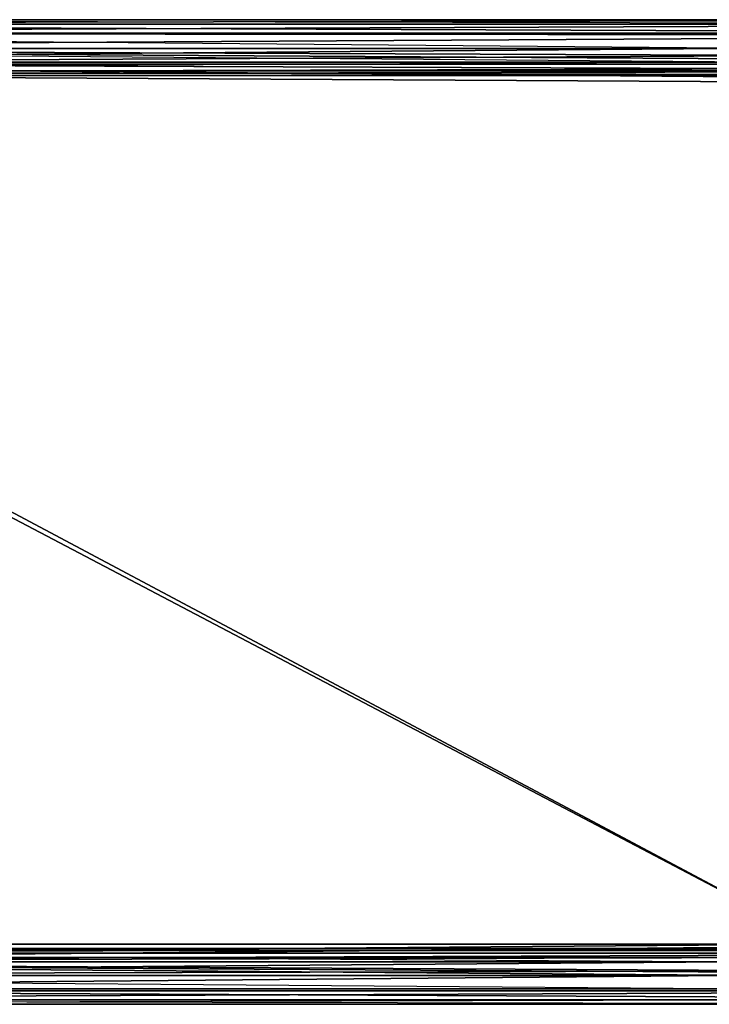
# Model space of a CAD drawing. Units: millimetres. Extents: x 32490 to 46992, y -37521 to -25920.
# Drawn here: x 37108 to 37576, y -29337 to -28669 of the extents above; entities that cross this region are included whole.
import ezdxf

# ---------------------------------------------------------------- set-up
doc = ezdxf.new("R2010")
doc.units = ezdxf.units.MM
doc.layers.add('МАФЫ НАШИ', color=7, linetype='Continuous', lineweight=25)

# ---------------------------------------------------------------- blocks, each defined once
blk = doc.blocks.new('орб878')
at = {"layer": 'МАФЫ НАШИ', "color": 7, "lineweight": 25}
for points in [[(24512.62, -8423.43), (24338.85, -8423.43), (24506.58, -8420.41), (24512.62, -8423.43), (26072.06, -8423.43), (26141.57, -8430.99), (26135.53, -8440.05), (26167.26, -8430.99), (26141.57, -8430.99), (26135.53, -8420.41), (26073.57, -8420.41), (24506.58, -8420.41), (24414.4, -8423.43), (24237.6, -8423.43), (24234.58, -8429.47), (24097.07, -8429.47), (24237.6, -8423.43), (24100.09, -8423.43), (24097.07, -8429.47), (23906.68, -8429.47), (24100.09, -8423.43), (23909.7, -8423.43), (23708.72, -8429.47), (23906.68, -8429.47)], [(26135.53, -8420.41), (26073.57, -8420.41), (26076.6, -8423.43), (26044.86, -8423.43), (26073.57, -8420.41), (24414.4, -8423.43), (26044.86, -8423.43), (24414.4, -8423.43), (24496, -8429.47), (24414.4, -8423.43), (24278.4, -8449.12)], [(24518.67, -8440.05), (24343.38, -8440.05), (24517.15, -8429.47), (24518.67, -8440.05), (25679.18, -8440.05), (24517.15, -8429.47), (26069.04, -8429.47), (24517.15, -8429.47), (24512.62, -8423.43), (24338.85, -8423.43), (24517.15, -8429.47)], [(26076.6, -8423.43), (26044.86, -8423.43), (26053.93, -8430.99), (24496, -8429.47), (26044.86, -8423.43)], [(26144.59, -8430.99), (26164.24, -8430.99), (26135.53, -8423.43), (26144.59, -8430.99), (26081.13, -8430.99), (26135.53, -8423.43), (26076.6, -8423.43), (26081.13, -8430.99), (26053.93, -8430.99), (26052.42, -8440.05), (25655, -8440.05), (26052.42, -8440.05), (25656.51, -8449.12), (24500.53, -8455.16), (26056.95, -8455.16), (26053.93, -8449.12), (26124.95, -8449.12), (26155.17, -8449.12), (26124.95, -8440.05), (26052.42, -8440.05), (26053.93, -8449.12), (26124.95, -8449.12), (26124.95, -8440.05)], [(24001.87, -8449.12), (24187.74, -8449.12), (24234.58, -8429.47), (24276.89, -8440.05), (24187.74, -8449.12), (24278.4, -8449.12), (24104.63, -8458.18), (24328.27, -8455.16), (24278.4, -8449.12), (24496, -8449.12), (24328.27, -8455.16), (24500.53, -8455.16), (24496, -8449.12), (25656.51, -8449.12), (24496, -8449.12), (25655, -8440.05)], [(24251.2, -8449.12), (24112.18, -8449.12), (24252.71, -8440.05), (24204.36, -8429.47), (24296.54, -8429.47), (24343.38, -8440.05), (24341.87, -8449.12), (24517.15, -8449.12), (24343.38, -8440.05), (24518.67, -8440.05), (24517.15, -8449.12), (25676.16, -8449.12)], [(24496, -8429.47), (24278.4, -8449.12), (24494.49, -8440.05), (24496, -8429.47), (26053.93, -8430.99), (24494.49, -8440.05), (25655, -8440.05), (24494.49, -8440.05), (24496, -8449.12), (24278.4, -8449.12), (24494.49, -8440.05)], [(23864.37, -8440.05), (24196.8, -8440.05), (24600.26, -8450.63), (24281.43, -8450.63), (24600.26, -8450.63), (24600.26, -9059.6), (25719.98, -9065.64), (24506.58, -9068.66), (26050.91, -9068.66), (25719.98, -9065.64), (26221.66, -9065.64), (26050.91, -9068.66), (26200.5, -9068.66), (26221.66, -9065.64), (25748.69, -9049.02), (25719.98, -9065.64), (24600.26, -9059.6), (25723, -9059.6), (25724.51, -9049.02), (25748.69, -9049.02)], [(24506.58, -9068.66), (26050.91, -9068.66), (24506.58, -9059.6), (26050.91, -9059.6), (26091.71, -9059.6), (26200.5, -9059.6), (26152.15, -9059.6), (26091.71, -9059.6), (26050.91, -9059.6), (26050.91, -9068.66), (26091.71, -9068.66), (26200.5, -9068.66), (26200.5, -9059.6), (26221.66, -9068.66), (26221.66, -9056.57), (26200.5, -9059.6), (26050.91, -9059.6), (26221.66, -9056.57), (25718.47, -9056.57), (26050.91, -9059.6), (24506.58, -9059.6), (25718.47, -9056.57), (24594.22, -9056.57)], [(24594.22, -9056.57), (25721.49, -9047.51), (25718.47, -9056.57), (24594.22, -9056.57)], [(24506.58, -9068.66), (24600.26, -9059.6), (24281.43, -9059.6), (24281.43, -8450.63), (23941.43, -8450.63), (24281.43, -8450.63), (23864.37, -8440.05), (24196.8, -8440.05), (24281.43, -8450.63), (24281.43, -9059.6), (24600.26, -9059.6), (25723, -9059.6), (25724.51, -9049.02), (25748.69, -9049.02), (25724.51, -8459.7)], [(26050.91, -8449.12), (24506.58, -8449.12), (25718.47, -8453.65), (24597.24, -8456.67)], [(24598.75, -9047.51), (25721.49, -9047.51), (25721.49, -8462.72), (24597.24, -8456.67)], [(24597.24, -8456.67), (25718.47, -8453.65), (25721.49, -8462.72), (25747.18, -8462.72), (25718.47, -8453.65), (26221.66, -8462.72), (26221.66, -8450.63), (26221.66, -8441.56), (26221.66, -8444.59), (25719.98, -8444.59), (26050.91, -8440.05), (24506.58, -8440.05), (25719.98, -8444.59), (24600.26, -8450.63)], [(24600.26, -9059.6), (25724.51, -9049.02), (25724.51, -8459.7), (24600.26, -8450.63)], [(24506.58, -8449.12), (26050.91, -8449.12), (24506.58, -8440.05), (26050.91, -8440.05), (26091.71, -8440.05), (26152.15, -8440.05), (26200.5, -8450.63), (26221.66, -8441.56), (26152.15, -8440.05), (26050.91, -8440.05), (26221.66, -8441.56), (25719.98, -8444.59)], [(26072.06, -8455.16), (26143.08, -8455.16), (26159.7, -8458.18), (26209.57, -8458.18), (26143.08, -8455.16), (26141.57, -8449.12), (26073.57, -8449.12), (26143.08, -8455.16), (26072.06, -8455.16), (24517.15, -8449.12), (25676.16, -8449.12), (24518.67, -8440.05), (25679.18, -8440.05), (26073.57, -8449.12), (25676.16, -8449.12), (26073.57, -8449.12), (26072.06, -8455.16), (24426.49, -8455.16)], [(24506.58, -8458.18), (26061.48, -8458.18), (26056.95, -8455.16), (26153.66, -8455.16), (26061.48, -8458.18), (26159.7, -8458.18), (26153.66, -8455.16), (26215.62, -8456.67), (26159.7, -8458.18), (26209.57, -8458.18), (26143.08, -8455.16), (26141.57, -8449.12), (26165.75, -8440.05), (26209.57, -8458.18), (26215.62, -8456.67), (26227.7, -8456.67), (26221.66, -8461.21), (26209.57, -8456.67), (26227.7, -8456.67), (26209.57, -8458.18), (26209.57, -8456.67), (26165.75, -8440.05)], [(26221.66, -8444.59), (25719.98, -8444.59), (25723, -8450.63), (25719.98, -8444.59), (24600.26, -8450.63), (25723, -8450.63), (25724.51, -8459.7), (25723, -8450.63), (26221.66, -8459.7), (25723, -8450.63)], [(26056.95, -8455.16), (24500.53, -8455.16), (24506.58, -8458.18), (24328.27, -8455.16), (24500.53, -8455.16)], [(26155.17, -8449.12), (26124.95, -8449.12), (26153.66, -8455.16), (26124.95, -8449.12), (26056.95, -8455.16), (24506.58, -8458.18), (26061.48, -8458.18)], [(24518.67, -9068.66), (25679.18, -9068.66), (25677.67, -9077.73), (26079.62, -9077.73), (25679.18, -9068.66), (25676.16, -9059.6), (24517.15, -9059.6)], [(24506.58, -9050.53), (25671.62, -9052.04), (24512.62, -9052.04), (25676.16, -9059.6), (24517.15, -9059.6), (25679.18, -9068.66), (24518.67, -9068.66)], [(24278.4, -9079.24), (24496, -9059.6), (24414.4, -9053.55), (26056.95, -9053.55), (24496, -9059.6), (25656.51, -9059.6), (26056.95, -9053.55), (26153.66, -9053.55), (26126.46, -9050.53), (26126.46, -9052.04), (26050.91, -9050.53), (25671.62, -9052.04), (26050.91, -9050.53), (26079.62, -9059.6), (26127.97, -9059.6), (26141.57, -9077.73), (26135.53, -9085.29), (26164.24, -9085.29)], [(24496, -9079.24), (24500.53, -9085.29), (24328.27, -9085.29), (24496, -9079.24), (24278.4, -9079.24), (24494.49, -9068.66), (24496, -9079.24), (26046.37, -9079.24), (24500.53, -9085.29), (25661.05, -9085.29), (26046.37, -9079.24), (26059.97, -9068.66), (25655, -9068.66), (26059.97, -9059.6), (25656.51, -9059.6), (25655, -9068.66), (24494.49, -9068.66), (25655, -9068.66), (24496, -9079.24), (26046.37, -9079.24), (25655, -9068.66), (26059.97, -9068.66), (26059.97, -9059.6), (26056.95, -9053.55)], [(26165.75, -9068.66), (26183.88, -9068.66), (26182.37, -9059.6), (26153.66, -9053.55), (26124.95, -9059.6), (26153.66, -9053.55), (26056.95, -9053.55), (26126.46, -9050.53), (26050.91, -9050.53), (26056.95, -9053.55), (24414.4, -9053.55), (26050.91, -9050.53), (24506.58, -9050.53), (26050.91, -9050.53), (26079.62, -9059.6), (26127.97, -9059.6), (26141.57, -9077.73), (26159.7, -9068.66), (26155.17, -9077.73), (26197.48, -9077.73), (26202.02, -9068.66), (26183.88, -9059.6), (26149.13, -9059.6), (26159.7, -9050.53)], [(25671.62, -9052.04), (26079.62, -9059.6), (25676.16, -9059.6), (25671.62, -9052.04), (24512.62, -9052.04)], [(23918.76, -9077.73), (24112.18, -9077.73), (24109.16, -9085.29), (24242.14, -9088.31), (24104.63, -9088.31), (24328.27, -9085.29), (24278.4, -9079.24), (24494.49, -9068.66), (24496, -9059.6), (25656.51, -9059.6), (24494.49, -9068.66)], [(24248.18, -9085.29), (24426.49, -9085.29), (24242.14, -9088.31), (24506.58, -9088.31), (24426.49, -9085.29), (24341.87, -9077.73), (24251.2, -9077.73), (24341.87, -9077.73), (24298.05, -9068.66), (24518.67, -9068.66), (24341.87, -9077.73), (24517.15, -9077.73), (25677.67, -9077.73), (26072.06, -9085.29), (26135.53, -9088.31), (26061.48, -9088.31), (26072.06, -9085.29), (24426.49, -9085.29), (26061.48, -9088.31), (24506.58, -9088.31), (26061.48, -9088.31), (25661.05, -9085.29)], [(24341.87, -9077.73), (24517.15, -9077.73), (24426.49, -9085.29), (26072.06, -9085.29), (24517.15, -9077.73)]]:
    blk.add_lwpolyline(points, dxfattribs=at)
for points in [[(26072.06, -8423.43), (24506.58, -8420.41), (24512.62, -8423.43), (24338.85, -8423.43), (24506.58, -8420.41), (24512.62, -8423.43)], [(26073.57, -8420.41), (24506.58, -8420.41), (24414.4, -8423.43)], [(26073.57, -8420.41), (24414.4, -8423.43), (26044.86, -8423.43)], [(26072.06, -8423.43), (24506.58, -8420.41), (26073.57, -8420.41), (26141.57, -8430.99)], [(26072.06, -8423.43), (24506.58, -8420.41), (26073.57, -8420.41)], [(26044.86, -8423.43), (24414.4, -8423.43), (24496, -8429.47)], [(26044.86, -8423.43), (24496, -8429.47), (26053.93, -8430.99)], [(26069.04, -8429.47), (24512.62, -8423.43), (26072.06, -8423.43)], [(26069.04, -8429.47), (24517.15, -8429.47), (24512.62, -8423.43)], [(26069.04, -8429.47), (24512.62, -8423.43), (26072.06, -8423.43), (26069.04, -8429.47), (26072.06, -8423.43), (26075.08, -8440.05)], [(25679.18, -8440.05), (24517.15, -8429.47), (24518.67, -8440.05), (24343.38, -8440.05), (24517.15, -8429.47), (24518.67, -8440.05)], [(26053.93, -8430.99), (24496, -8429.47), (24494.49, -8440.05)], [(26053.93, -8430.99), (24494.49, -8440.05), (25655, -8440.05)], [(25679.18, -8440.05), (24517.15, -8429.47), (26069.04, -8429.47)], [(25676.16, -8449.12), (24518.67, -8440.05), (24517.15, -8449.12), (24343.38, -8440.05), (24518.67, -8440.05), (24517.15, -8449.12)], [(25655, -8440.05), (24494.49, -8440.05), (24496, -8449.12)], [(25655, -8440.05), (24496, -8449.12), (25656.51, -8449.12)], [(24506.58, -8440.05), (25719.98, -8444.59), (24600.26, -8450.63), (24506.58, -8440.05), (26050.91, -8440.05), (25719.98, -8444.59)], [(26050.91, -8440.05), (24506.58, -8440.05), (26050.91, -8449.12), (26050.91, -8440.05), (26091.71, -8440.05), (26152.15, -8440.05)], [(24506.58, -8440.05), (24506.58, -8449.12), (26050.91, -8449.12)], [(25676.16, -8449.12), (24518.67, -8440.05), (25679.18, -8440.05)], [(24600.26, -8450.63), (25719.98, -8444.59), (25723, -8450.63)], [(25656.51, -8449.12), (24500.53, -8455.16), (24496, -8449.12), (24278.4, -8449.12), (24328.27, -8455.16), (24496, -8449.12)], [(26072.06, -8455.16), (24517.15, -8449.12), (24426.49, -8455.16), (24341.87, -8449.12), (24517.15, -8449.12), (24426.49, -8455.16)], [(26061.48, -8458.18), (24426.49, -8455.16), (26072.06, -8455.16), (26159.7, -8458.18)], [(26061.48, -8458.18), (24506.58, -8458.18), (24426.49, -8455.16)], [(26061.48, -8458.18), (24426.49, -8455.16), (26072.06, -8455.16)], [(25656.51, -8449.12), (24500.53, -8455.16), (26056.95, -8455.16)], [(26056.95, -8455.16), (24500.53, -8455.16), (24506.58, -8458.18)], [(24597.24, -8456.67), (25718.47, -8453.65), (24506.58, -8449.12)], [(25718.47, -8453.65), (26050.91, -8449.12), (24506.58, -8449.12)], [(26056.95, -8455.16), (24506.58, -8458.18), (26061.48, -8458.18)], [(26072.06, -8455.16), (24517.15, -8449.12), (25676.16, -8449.12)], [(25721.49, -8462.72), (25718.47, -8453.65), (24597.24, -8456.67)], [(24600.26, -8450.63), (25724.51, -8459.7), (25724.51, -9049.02)], [(25724.51, -9049.02), (24600.26, -9059.6), (24600.26, -8450.63)], [(24600.26, -8450.63), (25723, -8450.63), (25724.51, -8459.7)], [(25721.49, -9047.51), (25721.49, -8462.72), (24597.24, -8456.67)], [(24597.24, -8456.67), (24598.75, -9047.51), (25721.49, -9047.51)], [(24598.75, -9047.51), (24594.22, -9056.57), (25721.49, -9047.51), (24598.75, -9047.51), (24275.38, -9056.57), (24594.22, -9056.57)], [(24594.22, -9056.57), (25718.47, -9056.57), (25721.49, -9047.51)], [(25719.98, -9065.64), (24600.26, -9059.6), (25723, -9059.6), (25719.98, -9065.64), (25748.69, -9049.02), (26221.66, -9065.64)], [(25724.51, -9049.02), (24600.26, -9059.6), (25723, -9059.6), (25724.51, -9049.02), (25748.69, -9049.02), (25723, -9059.6)], [(24414.4, -9053.55), (26050.91, -9050.53), (24506.58, -9050.53)], [(24414.4, -9053.55), (26056.95, -9053.55), (26050.91, -9050.53)], [(24496, -9059.6), (26056.95, -9053.55), (24414.4, -9053.55)], [(24496, -9059.6), (25656.51, -9059.6), (26056.95, -9053.55)], [(24506.58, -9050.53), (26050.91, -9050.53), (25671.62, -9052.04)], [(24506.58, -9050.53), (25671.62, -9052.04), (24512.62, -9052.04)], [(24506.58, -9059.6), (26050.91, -9059.6), (25718.47, -9056.57)], [(24506.58, -9059.6), (25718.47, -9056.57), (24594.22, -9056.57)], [(24512.62, -9052.04), (25676.16, -9059.6), (24517.15, -9059.6)], [(24512.62, -9052.04), (25676.16, -9059.6), (25671.62, -9052.04), (26079.62, -9059.6), (25676.16, -9059.6), (25671.62, -9052.04)], [(24506.58, -9059.6), (24506.58, -9068.66), (26050.91, -9068.66), (24506.58, -9059.6), (24196.8, -9059.6), (24196.8, -9068.66)], [(24494.49, -9068.66), (25656.51, -9059.6), (25655, -9068.66), (26059.97, -9059.6), (25656.51, -9059.6), (25655, -9068.66)], [(24494.49, -9068.66), (25656.51, -9059.6), (24496, -9059.6)], [(24600.26, -9059.6), (25719.98, -9065.64), (24506.58, -9068.66)], [(26050.91, -9059.6), (26091.71, -9059.6), (26200.5, -9059.6), (26050.91, -9059.6), (24506.58, -9059.6), (26050.91, -9068.66)], [(24517.15, -9059.6), (25676.16, -9059.6), (25679.18, -9068.66)], [(24517.15, -9059.6), (25679.18, -9068.66), (24518.67, -9068.66)], [(24518.67, -9068.66), (25677.67, -9077.73), (24517.15, -9077.73), (24518.67, -9068.66), (24517.15, -9077.73), (24341.87, -9077.73)], [(24496, -9079.24), (25655, -9068.66), (24494.49, -9068.66)], [(24496, -9079.24), (26046.37, -9079.24), (25655, -9068.66)], [(25719.98, -9065.64), (26050.91, -9068.66), (24506.58, -9068.66)], [(24518.67, -9068.66), (25677.67, -9077.73), (24517.15, -9077.73)], [(24518.67, -9068.66), (25677.67, -9077.73), (25679.18, -9068.66), (26079.62, -9077.73), (25677.67, -9077.73), (25679.18, -9068.66)], [(24517.15, -9077.73), (26072.06, -9085.29), (24426.49, -9085.29)], [(24500.53, -9085.29), (26046.37, -9079.24), (24496, -9079.24)], [(24500.53, -9085.29), (25661.05, -9085.29), (26046.37, -9079.24)], [(24517.15, -9077.73), (25677.67, -9077.73), (26072.06, -9085.29)], [(24506.58, -9088.31), (25661.05, -9085.29), (24500.53, -9085.29), (24506.58, -9088.31), (24500.53, -9085.29), (24328.27, -9085.29)], [(24426.49, -9085.29), (26061.48, -9088.31), (24506.58, -9088.31)], [(24426.49, -9085.29), (26061.48, -9088.31), (26072.06, -9085.29), (26135.53, -9088.31), (26061.48, -9088.31), (26072.06, -9085.29)], [(24506.58, -9088.31), (25661.05, -9085.29), (24500.53, -9085.29)], [(24506.58, -9088.31), (25661.05, -9085.29), (26061.48, -9088.31), (26126.46, -9085.29), (26070.55, -9085.29), (26061.48, -9088.31)]]:
    blk.add_lwpolyline(points, close=True, dxfattribs=at)

msp = doc.modelspace()

# ---------------------------------------------------------------- block references
at = {"layer": 'МАФЫ НАШИ'}
msp.add_blockref('орб878', (11931.36, -20249.06), dxfattribs=at)

doc.saveas('drawing.dxf')
